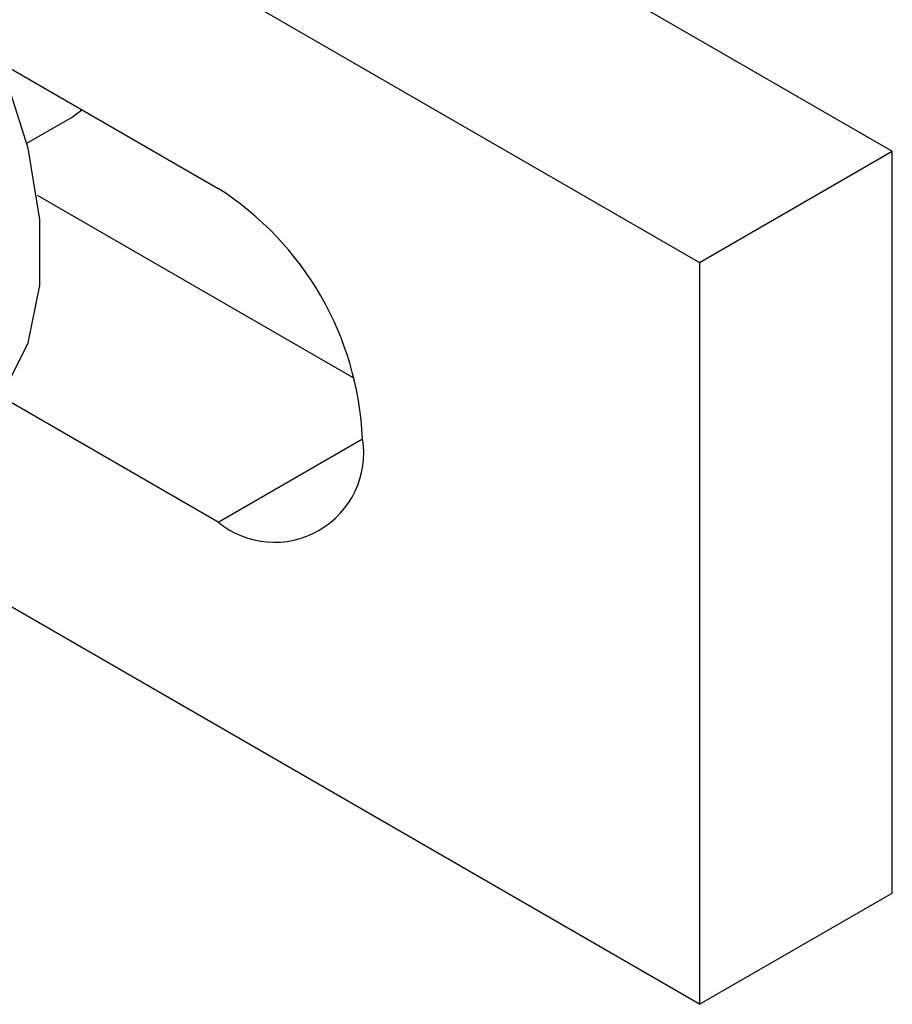
# Paper-space layout '_Isometric' of a CAD drawing. Units: millimetres. Extents: x -280 to 279, y -748 to 225.
# Drawn here: x 224 to 243, y -22 to 0 of the extents above; entities that cross this region are included whole.
import ezdxf

# ---------------------------------------------------------------- set-up
doc = ezdxf.new("R2010")
doc.units = ezdxf.units.MM

psp = doc.layouts.new('_Isometric')

# ---------------------------------------------------------------- linework, layer by layer
at = {"color": 7, "linetype": 'Continuous', "lineweight": 25}
for p, q in [((199.722, 21.871), (242.856, -3.03)), ((195.48, 19.422), (238.613, -5.479)), ((223.206, -1.076), (228.007, -3.847)), ((224.79, -2.278), (225.01, -2.117)), ((223.796, -2.852), (224.79, -2.278)), ((238.613, -5.479), (242.856, -3.03)), ((242.856, -19.361), (242.856, -3.03)), ((224.023, -3.998), (231.007, -8.029)), ((238.613, -5.479), (238.613, -21.81)), ((228.007, -11.196), (223.206, -8.424)), ((228.007, -11.196), (231.189, -9.359)), ((238.613, -21.81), (218.006, -9.914)), ((238.613, -21.81), (242.856, -19.361))]:
    psp.add_line(p, q, dxfattribs=at)
at = {"color": 7, "linetype": 'Continuous', "lineweight": 25, "flags": 128}
psp.add_lwpolyline([(222.357, -9.168), (222.574, -9.029), (223.312, -8.282), (223.823, -7.251), (224.085, -5.983), (224.085, -4.532), (223.823, -2.962), (223.312, -1.341), (222.574, 0.259), (221.64, 1.769), (220.552, 3.123), (219.357, 4.261), (218.107, 5.134)], dxfattribs=at)
at = {"color": 7, "linetype": 'Continuous', "lineweight": 25}
for centre, radius, start, end in [((224.28, -9.673), 6.916, 2.6055, 57.3945), ((229.249, -9.673), 1.965, 230.7967, 9.214)]:
    psp.add_arc(centre, radius, start, end, dxfattribs=at)

doc.saveas('drawing.dxf')
